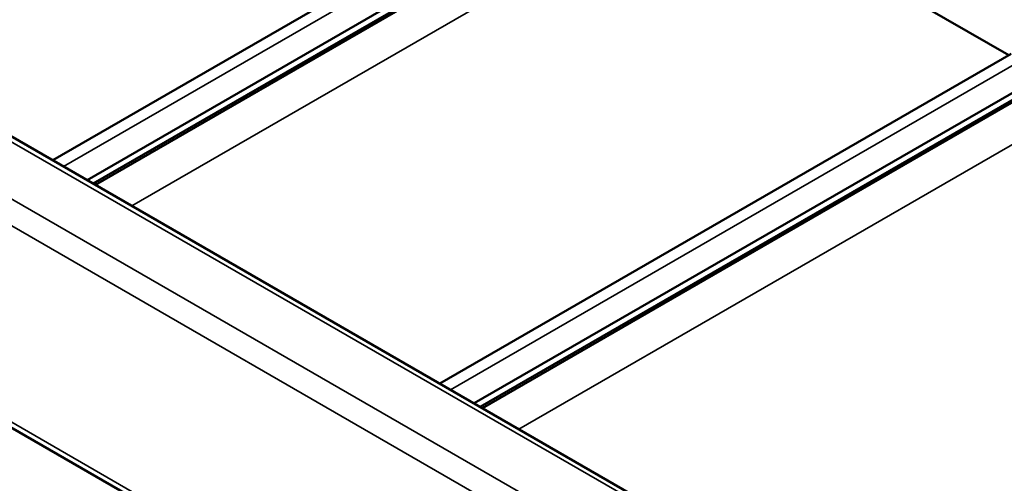
# Model space of a CAD drawing. Units: inches. Extents: x 0.4 to 25.1, y 0.3 to 16.
# Drawn here: x 21.8 to 23.3, y 12.7 to 13.4 of the extents above; entities that cross this region are included whole.
import ezdxf

# ---------------------------------------------------------------- set-up
doc = ezdxf.new("R2010")
doc.units = ezdxf.units.IN
doc.header["$LTSCALE"] = 1.5
doc.header["$MEASUREMENT"] = 0
doc.layers.add('Visible (ANSI)', color=7, linetype='Continuous', lineweight=50)
doc.layers.add('Visible Narrow (ANSI)', color=7, linetype='Continuous', lineweight=35)

msp = doc.modelspace()

# ---------------------------------------------------------------- linework, layer by layer
at = {"layer": 'Visible (ANSI)', "color": 8, "true_color": 0x808080}
for p, q in [((23.0016, 12.5124), (18.7589, 14.9619)), ((22.9054, 12.1418), (18.6628, 14.5913)), ((21.8603, 13.1713), (22.6957, 13.6536)), ((22.7894, 13.6394), (21.9195, 13.1371)), ((22.7926, 13.6375), (21.9227, 13.1353)), ((21.9105, 13.1423), (22.7493, 13.6266)), ((23.258, 13.325), (23.0816, 13.4268)), ((22.426, 12.8447), (23.2614, 13.327)), ((22.4762, 12.8157), (23.315, 13.3)), ((23.3551, 13.3128), (22.4852, 12.8105)), ((23.3583, 13.3109), (22.4884, 12.8087))]:
    msp.add_line(p, q, dxfattribs=at)
at = {"layer": 'Visible Narrow (ANSI)', "color": 8, "true_color": 0x808080}
for p, q in [((18.7469, 14.9607), (22.9896, 12.5112)), ((18.6748, 14.9191), (22.9174, 12.4696)), ((18.6578, 14.8897), (22.9005, 12.4402)), ((18.6578, 14.6023), (22.9005, 12.1528)), ((22.7163, 13.6473), (21.8761, 13.1622)), ((21.976, 13.1045), (22.8079, 13.5849)), ((23.282, 13.3207), (22.4418, 12.8356)), ((22.5417, 12.7779), (23.3736, 13.2583))]:
    msp.add_line(p, q, dxfattribs=at)

doc.saveas('drawing.dxf')
